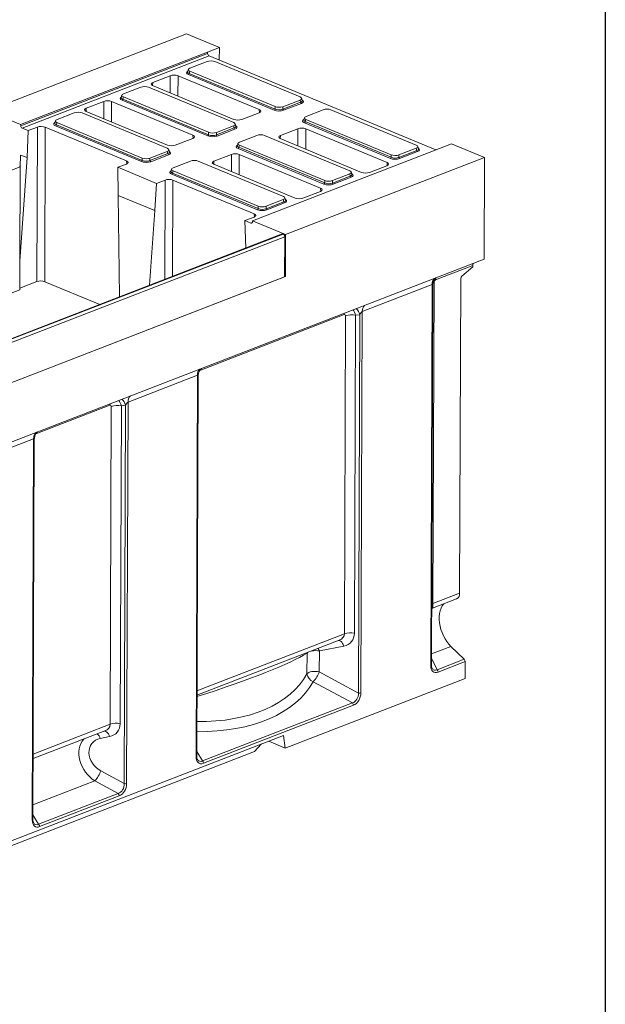
# Model space of a CAD drawing. Units: millimetres. Extents: x -820 to 11228, y -31 to 3696.
# Drawn here: x 3564 to 4150, y 902 to 1887 of the extents above; entities that cross this region are included whole.
import ezdxf

# ---------------------------------------------------------------- set-up
doc = ezdxf.new("R2010")
doc.units = ezdxf.units.MM
doc.header["$LTSCALE"] = 10
doc.layers.add('FORMAT', color=7, linetype='Continuous')

msp = doc.modelspace()

# ---------------------------------------------------------------- linework, layer by layer
at = {"color": 7, "linetype": 'Continuous', "lineweight": 15}
for p, q in [((3730.653, 1873.16), (3531.555, 1796.191)), ((3730.653, 1873.16), (3763.582, 1859.497)), ((3564.484, 1782.528), (3751.636, 1854.879)), ((3564.663, 1781.08), (3751.815, 1853.431)), ((3751.636, 1854.879), (3763.582, 1859.497)), ((3751.636, 1854.879), (3751.815, 1853.431)), ((3763.535, 1846.883), (3763.582, 1859.497)), ((3753.335, 1851.115), (3566.182, 1778.764)), ((3751.373, 1845.462), (3734.129, 1838.795)), ((3980.259, 1756.955), (3753.335, 1851.115)), ((3844.455, 1809.981), (3759.109, 1845.395)), ((3732.492, 1837.468), (3731.863, 1835.192)), ((3734.023, 1835.696), (3733.412, 1833.489)), ((3733.412, 1833.489), (3819.352, 1797.829)), ((3734.023, 1835.696), (3819.368, 1800.283)), ((3696.85, 1824.439), (3696.59, 1821.363)), ((3714.382, 1831.217), (3696.85, 1824.439)), ((3714.335, 1813.997), (3714.382, 1831.217)), ((3722.227, 1831.149), (3722.171, 1810.745)), ((3803.591, 1797.388), (3722.227, 1831.149)), ((3818.564, 1796.685), (3732.625, 1832.344)), ((3684.874, 1819.754), (3667.63, 1813.088)), ((3777.956, 1784.274), (3692.611, 1819.687)), ((3696.743, 1821.297), (3778.107, 1787.535)), ((3647.883, 1805.509), (3630.352, 1798.731)), ((3647.836, 1788.289), (3647.883, 1805.509)), ((3655.728, 1805.441), (3655.672, 1785.038)), ((3737.093, 1771.68), (3655.728, 1805.441)), ((3665.993, 1811.76), (3665.364, 1809.484)), ((3752.066, 1770.977), (3666.126, 1806.637)), ((3667.524, 1809.989), (3666.914, 1807.781)), ((3666.914, 1807.781), (3752.853, 1772.121)), ((3667.524, 1809.989), (3752.87, 1774.576)), ((3827.088, 1797.762), (3844.942, 1804.664)), ((3827.105, 1800.216), (3844.348, 1806.882)), ((3844.942, 1804.664), (3844.348, 1806.882)), ((3846.6, 1806.392), (3845.988, 1808.678)), ((3564.484, 1782.528), (3531.555, 1796.191)), ((3618.375, 1794.046), (3601.132, 1787.38)), ((3711.457, 1758.566), (3626.112, 1793.979)), ((3630.352, 1798.731), (3630.091, 1795.655)), ((3630.244, 1795.589), (3711.608, 1761.828)), ((3785.952, 1787.467), (3803.484, 1794.245)), ((3803.823, 1794.388), (3803.591, 1797.388)), ((3819.352, 1797.829), (3819.368, 1800.283)), ((3827.105, 1800.216), (3827.088, 1797.762)), ((3845.702, 1803.506), (3827.848, 1796.604)), ((3867.592, 1797.238), (3850.349, 1790.571)), ((3960.674, 1761.757), (3875.329, 1797.171)), ((3599.494, 1786.052), (3598.865, 1783.776)), ((3601.025, 1784.281), (3600.415, 1782.073)), ((3601.025, 1784.281), (3686.371, 1748.868)), ((3848.712, 1789.244), (3848.082, 1786.968)), ((3934.784, 1748.461), (3848.845, 1784.12)), ((3850.243, 1787.472), (3849.632, 1785.265)), ((3849.632, 1785.265), (3935.572, 1749.605)), ((3850.243, 1787.472), (3935.588, 1752.059)), ((3564.663, 1781.08), (3564.484, 1782.528)), ((3572.22, 1776.258), (3566.182, 1778.764)), ((3572.22, 1776.258), (3571.021, 1749.226)), ((3581.384, 1779.801), (3572.22, 1776.258)), ((3580.96, 1625.146), (3581.384, 1779.801)), ((3589.229, 1779.733), (3588.806, 1625.078)), ((3670.594, 1745.972), (3589.229, 1779.733)), ((3685.567, 1745.269), (3599.627, 1780.929)), ((3600.415, 1782.073), (3686.354, 1746.414)), ((3752.853, 1772.121), (3752.87, 1774.576)), ((3760.59, 1772.054), (3778.444, 1778.957)), ((3760.606, 1774.508), (3760.59, 1772.054)), ((3760.606, 1774.508), (3777.85, 1781.175)), ((3779.203, 1777.799), (3761.349, 1770.897)), ((3778.444, 1778.957), (3777.85, 1781.175)), ((3780.101, 1780.684), (3779.489, 1782.971)), ((3842.224, 1778.17), (3824.692, 1771.393)), ((3842.176, 1760.951), (3842.224, 1778.17)), ((3850.069, 1778.102), (3850.013, 1757.699)), ((3931.433, 1744.341), (3850.069, 1778.102)), ((3719.453, 1761.76), (3736.985, 1768.537)), ((3737.324, 1768.681), (3737.093, 1771.68)), ((3801.094, 1771.53), (3783.85, 1764.864)), ((3894.176, 1736.05), (3808.83, 1771.463)), ((3824.692, 1771.393), (3824.431, 1768.316)), ((3824.584, 1768.25), (3905.949, 1734.489)), ((3694.107, 1748.801), (3711.351, 1755.467)), ((3711.945, 1753.249), (3711.351, 1755.467)), ((3713.602, 1754.977), (3712.99, 1757.263)), ((3782.213, 1763.536), (3781.584, 1761.26)), ((3868.285, 1722.753), (3782.346, 1758.413)), ((3783.744, 1761.765), (3783.133, 1759.557)), ((3783.133, 1759.557), (3869.073, 1723.897)), ((3783.744, 1761.765), (3869.089, 1726.352)), ((3984.076, 1758.431), (3796.923, 1686.08)), ((3943.308, 1749.538), (3961.162, 1756.44)), ((3943.325, 1751.992), (3960.568, 1758.658)), ((3961.922, 1755.282), (3944.068, 1748.38)), ((3961.162, 1756.44), (3960.568, 1758.658)), ((3962.819, 1758.168), (3962.207, 1760.454)), ((3996.021, 1763.049), (3984.076, 1758.431)), ((3996.021, 1763.049), (4028.95, 1749.386)), ((3571.021, 1749.226), (3563.907, 1645.708)), ((3564.649, 1751.87), (3564.317, 1740.051)), ((3571.021, 1749.226), (3564.649, 1751.87)), ((3670.825, 1742.973), (3670.594, 1745.972)), ((3686.354, 1746.414), (3686.371, 1748.868)), ((3694.091, 1746.347), (3711.945, 1753.249)), ((3694.107, 1748.801), (3694.091, 1746.347)), ((3712.705, 1752.091), (3694.851, 1745.189)), ((3734.595, 1745.822), (3717.351, 1739.156)), ((3827.677, 1710.342), (3742.331, 1745.755)), ((3758.193, 1745.685), (3757.933, 1742.608)), ((3775.725, 1752.463), (3758.193, 1745.685)), ((3775.678, 1735.243), (3775.725, 1752.463)), ((3783.57, 1752.395), (3783.514, 1731.991)), ((3864.934, 1718.633), (3783.57, 1752.395)), ((4028.95, 1749.386), (3829.852, 1672.416)), ((3935.572, 1749.605), (3935.588, 1752.059)), ((3943.325, 1751.992), (3943.308, 1749.538)), ((4028.95, 1749.386), (4028.567, 1647.581)), ((3507.663, 1718.149), (3564.317, 1740.051)), ((3564.323, 1740.279), (3563.531, 1740.608)), ((3563.907, 1645.708), (3564.317, 1740.051)), ((3661.998, 1739.548), (3670.486, 1742.829)), ((3700.738, 1723.473), (3661.998, 1739.548)), ((3662.315, 1711.345), (3661.998, 1739.548)), ((3715.714, 1737.828), (3715.085, 1735.552)), ((3717.245, 1736.057), (3716.635, 1733.849)), ((3717.245, 1736.057), (3802.591, 1700.644)), ((3758.085, 1742.542), (3839.45, 1708.781)), ((3913.794, 1734.421), (3931.325, 1741.199)), ((3931.664, 1741.342), (3931.433, 1744.341)), ((3709.226, 1726.755), (3700.738, 1723.473)), ((3708.954, 1627.393), (3709.226, 1726.755)), ((3801.786, 1697.045), (3715.847, 1732.705)), ((3716.635, 1733.849), (3802.574, 1698.19)), ((3717.071, 1726.687), (3716.807, 1630.43)), ((3798.436, 1692.926), (3717.071, 1726.687)), ((3869.073, 1723.897), (3869.089, 1726.352)), ((3876.809, 1723.83), (3894.663, 1730.733)), ((3876.826, 1726.284), (3876.809, 1723.83)), ((3876.826, 1726.284), (3894.069, 1732.951)), ((3895.423, 1729.575), (3877.569, 1722.673)), ((3894.663, 1730.733), (3894.069, 1732.951)), ((3896.321, 1732.46), (3895.708, 1734.747)), ((3700.738, 1723.473), (3698.862, 1696.18)), ((3847.295, 1708.713), (3864.827, 1715.491)), ((3865.165, 1715.634), (3864.934, 1718.633)), ((3698.862, 1696.18), (3662.315, 1711.345)), ((3663.457, 1609.805), (3662.315, 1711.345)), ((3810.327, 1700.577), (3827.571, 1707.243)), ((3828.164, 1705.025), (3827.571, 1707.243)), ((3829.822, 1706.753), (3829.21, 1709.039)), ((3698.862, 1696.18), (3693.731, 1621.509)), ((3802.574, 1698.19), (3802.591, 1700.644)), ((3810.311, 1698.123), (3828.164, 1705.025)), ((3810.327, 1700.577), (3810.311, 1698.123)), ((3828.924, 1703.867), (3811.07, 1696.965)), ((3789.164, 1686.24), (3798.328, 1689.783)), ((3790.14, 1658.779), (3789.164, 1686.24)), ((3795.202, 1683.735), (3789.164, 1686.24)), ((3796.923, 1686.08), (3796.734, 1684.784)), ((3829.852, 1672.416), (3796.923, 1686.08)), ((3798.667, 1689.926), (3798.436, 1692.926)), ((3795.202, 1683.735), (3796.585, 1684.27)), ((3826.542, 1672.852), (3429.939, 1519.529)), ((3827.351, 1672.815), (3430.748, 1519.492)), ((3430.903, 1519.428), (3827.506, 1672.751)), ((3829.048, 1670.072), (3432.445, 1516.749)), ((3827.351, 1672.815), (3827.506, 1672.751)), ((3829.048, 1670.072), (3828.897, 1629.859)), ((3829.693, 1630.167), (3829.852, 1672.416)), ((3232.174, 1339.703), (4028.567, 1647.581)), ((3563.783, 1617.069), (3563.907, 1645.708)), ((4017.291, 1641.167), (3980.125, 1626.799)), ((4006.37, 1630.742), (4017.287, 1640.026)), ((4017.287, 1640.026), (4017.291, 1641.167)), ((3431.497, 1476.228), (3829.693, 1630.167)), ((3432.293, 1476.536), (3828.897, 1629.859)), ((3828.899, 1630.497), (3829.693, 1630.167)), ((4005.314, 1628.424), (4004.129, 1313.365)), ((3355.422, 1536.518), (3563.783, 1617.069)), ((3563.789, 1618.508), (3580.96, 1625.146)), ((3588.806, 1625.078), (3643.866, 1602.231)), ((3976.636, 1622.144), (3906.716, 1595.113)), ((3975.2, 1240.785), (3976.636, 1622.144)), ((3975.873, 1241.42), (3977.303, 1621.437)), ((3978.619, 1624.342), (3977.41, 1303.036)), ((3888.455, 1592.113), (3744.056, 1536.29)), ((3888.747, 1272.656), (3889.944, 1590.778)), ((3900.01, 1591.401), (3898.812, 1273.278)), ((3904.189, 1592.032), (3900.01, 1591.401)), ((3902.763, 1213.286), (3904.189, 1592.032)), ((3906.716, 1595.113), (3905.28, 1213.441)), ((3741.7, 1531.32), (3672.179, 1504.443)), ((3740.263, 1149.648), (3741.7, 1531.32)), ((3740.936, 1150.282), (3742.367, 1530.613)), ((3653.917, 1501.443), (3579.999, 1472.867)), ((3654.209, 1181.986), (3655.407, 1500.108)), ((3665.472, 1500.731), (3664.275, 1182.608)), ((3669.651, 1501.362), (3665.472, 1500.731)), ((3668.226, 1122.616), (3669.651, 1501.362)), ((3672.179, 1504.443), (3670.742, 1122.771)), ((3577.643, 1467.897), (3508.122, 1441.021)), ((3576.206, 1086.225), (3577.643, 1467.897)), ((3576.879, 1086.859), (3578.31, 1467.19)), ((3977.41, 1303.036), (4004.129, 1313.365)), ((3977.006, 1298.318), (4001.135, 1307.646)), ((3741.182, 1215.609), (3888.747, 1272.656)), ((3741.164, 1211.04), (3883.534, 1266.079)), ((3851.301, 1232.526), (3851.379, 1253.263)), ((3851.379, 1253.263), (3852.092, 1253.924)), ((3851.379, 1253.263), (3851.414, 1253.662)), ((3863.724, 1255.36), (3863.646, 1234.623)), ((3888.273, 1260.305), (3863.724, 1255.36)), ((3995.484, 1259.962), (3975.914, 1252.396)), ((3995.484, 1259.962), (4008.753, 1247.027)), ((3975.898, 1248.019), (3981.559, 1236.514)), ((3981.559, 1236.514), (4008.753, 1247.027)), ((4009.691, 1244.761), (3982.496, 1234.248)), ((4009.691, 1244.761), (4009.627, 1227.813)), ((3863.646, 1234.623), (3902.763, 1213.286)), ((3829.477, 1158.169), (4009.627, 1227.813)), ((3896.748, 1203.318), (3857.63, 1224.655)), ((3746.698, 1145.31), (3896.748, 1203.318)), ((3897.76, 1200.982), (3747.711, 1142.974)), ((3577.107, 1147.617), (3648.996, 1175.409)), ((3577.125, 1152.186), (3654.209, 1181.986)), ((3827.701, 1170.698), (3419.151, 1012.757)), ((3653.735, 1169.635), (3644.257, 1167.726)), ((3812.989, 1165.01), (3829.477, 1158.169)), ((3827.701, 1170.698), (3829.477, 1158.169)), ((3798.865, 1154.722), (3426.959, 1010.947)), ((3740.953, 1154.865), (3746.698, 1145.31)), ((3805.549, 1162.135), (3798.865, 1154.722)), ((3644.907, 1135.335), (3668.226, 1122.616)), ((3638.891, 1125.368), (3576.934, 1101.415)), ((3662.21, 1112.648), (3638.891, 1125.368)), ((3582.641, 1081.888), (3662.21, 1112.648)), ((3663.222, 1110.312), (3583.654, 1079.551)), ((3576.896, 1091.442), (3582.641, 1081.888))]:
    msp.add_line(p, q, dxfattribs=at)
at = {"color": 7, "linetype": 'Continuous', "lineweight": 15, "flags": 128}
for points in [[(4017.541, 1643.318), (4017.368, 1642.376), (4017.291, 1641.167)], [(3980.125, 1626.799), (3980.202, 1628.008), (3980.375, 1628.95)], [(3978.619, 1624.342), (3977.757, 1623.956), (3977.449, 1623.786)], [(3888.455, 1592.113), (3888.532, 1593.322), (3888.549, 1593.451)], [(3653.917, 1501.443), (3653.994, 1502.652), (3654.011, 1502.781)], [(3977.41, 1303.036), (3976.548, 1302.65), (3976.102, 1302.395)], [(3988.289, 1302.68), (3988.167, 1302.535), (3986.768, 1300.557), (3985.618, 1298.271), (3984.735, 1295.709), (3984.131, 1292.913), (3983.818, 1289.924), (3983.798, 1286.787), (3984.072, 1283.551), (3984.637, 1280.265), (3985.484, 1276.979), (3986.599, 1273.742), (3987.966, 1270.605), (3989.563, 1267.614), (3991.368, 1264.815), (3993.351, 1262.251), (3995.484, 1259.962)], [(3888.273, 1260.305), (3887.694, 1261.712), (3887.008, 1262.972), (3886.239, 1264.042), (3885.411, 1264.889), (3884.55, 1265.484), (3883.684, 1265.81), (3882.987, 1265.867)], [(3863.724, 1255.36), (3863.145, 1256.768), (3862.507, 1257.95)], [(3851.301, 1232.526), (3852.064, 1233.222), (3853.18, 1233.836), (3854.599, 1234.339), (3856.255, 1234.709), (3858.072, 1234.929), (3859.967, 1234.988), (3861.854, 1234.885), (3863.646, 1234.623)], [(3648.449, 1175.197), (3649.147, 1175.14), (3650.012, 1174.814), (3650.873, 1174.219), (3651.701, 1173.372), (3652.471, 1172.302), (3653.156, 1171.042), (3653.735, 1169.635)], [(3740.263, 1149.648), (3740.487, 1149.749), (3740.67, 1149.862), (3740.808, 1149.986), (3740.896, 1150.117), (3740.934, 1150.252), (3740.936, 1150.282)], [(3576.879, 1086.859), (3576.877, 1086.829), (3576.839, 1086.694), (3576.751, 1086.563), (3576.613, 1086.44), (3576.43, 1086.326), (3576.206, 1086.225)]]:
    msp.add_lwpolyline(points, dxfattribs=at)
at = {"color": 7, "linetype": 'Continuous', "lineweight": 15}
for centre, radius, start, end in [((3754.73, 1853.687), 2.927, 185.031274, 241.518881), ((3731.974, 1833.635), 1.446, 296.750099, 354.189382), ((3665.476, 1807.927), 1.446, 296.750099, 354.189382), ((3846.4, 1804.793), 1.463, 185.031274, 241.518881), ((3817.914, 1797.976), 1.446, 296.750099, 354.189382), ((3828.546, 1797.891), 1.463, 185.031274, 241.518881), ((3848.194, 1785.411), 1.446, 296.750099, 354.189382), ((3567.578, 1781.336), 2.927, 185.031274, 241.518881), ((3598.977, 1782.22), 1.446, 296.750099, 354.189382), ((3779.901, 1779.085), 1.463, 185.031274, 241.518881), ((3751.415, 1772.268), 1.446, 296.750099, 354.189382), ((3762.047, 1772.183), 1.463, 185.031274, 241.518881), ((3781.695, 1759.703), 1.446, 296.750099, 354.189382), ((3962.62, 1756.569), 1.463, 185.031274, 241.518881), ((3684.916, 1746.56), 1.446, 296.750099, 354.189382), ((3695.549, 1746.475), 1.463, 185.031274, 241.518881), ((3713.402, 1753.377), 1.463, 185.031274, 241.518881), ((3934.133, 1749.752), 1.446, 296.750099, 354.189382), ((3944.766, 1749.667), 1.463, 185.031274, 241.518881), ((3715.196, 1733.996), 1.446, 296.750099, 354.189382), ((3896.121, 1730.861), 1.463, 185.031274, 241.518881), ((3867.635, 1724.044), 1.446, 296.750099, 354.189382), ((3878.267, 1723.959), 1.463, 185.031274, 241.518881), ((3801.136, 1698.336), 1.446, 296.750099, 354.189382), ((3811.768, 1698.251), 1.463, 185.031274, 241.518881), ((3829.622, 1705.153), 1.463, 185.031274, 241.518881), ((3795.625, 1684.761), 1.11, 247.594448, 1.208903), ((3826.902, 1671.843), 1.072, 65.208043, 109.606579), ((3826.064, 1670.138), 2.985, 358.741383, 61.103355), ((3984.767, 1622.711), 8.152, 135.878348, 183.991221), ((4008.494, 1628.376), 3.18, 131.915701, 179.139998), ((3892.578, 1589.183), 11.955, 13.786379, 48.16737), ((3914.848, 1595.681), 8.152, 135.878348, 183.991221), ((3896.143, 1572.235), 19.552, 78.592539, 108.48201), ((3749.831, 1531.887), 8.152, 135.878348, 183.991221), ((3680.31, 1505.011), 8.152, 135.878348, 183.991221), ((3661.605, 1481.565), 19.552, 78.592539, 108.48201), ((3658.04, 1498.513), 11.955, 13.786379, 48.16737), ((3585.774, 1468.464), 8.152, 135.878348, 183.991221), ((3998.551, 1312.642), 5.624, 297.354768, 7.391761), ((3894.945, 1254.112), 19.552, 78.592539, 108.48201), ((3859.796, 1234.882), 20.851, 79.142449, 101.200897), ((4006.419, 1244.735), 3.272, 0.458832, 44.474839), ((3860.864, 1233.735), 9.638, 187.206052, 250.399875), ((3835.726, 1244.674), 29.674, 317.575187, 340.20106), ((3975.05, 1241.618), 0.846, 280.217763, 346.453203), ((3979.224, 1234.222), 3.272, 0.458832, 44.474839), ((3903.73, 1218.077), 4.888, 258.592539, 288.48201), ((3894.513, 1200.962), 3.247, 0.344933, 46.511301), ((3660.408, 1163.442), 19.552, 78.592539, 108.48201), ((3634.362, 1164.715), 10.343, 16.925085, 48.151077), ((3744.463, 1142.955), 3.247, 0.344933, 46.511301), ((3616.987, 1145.387), 29.674, 317.575187, 340.20106), ((3669.193, 1127.407), 4.888, 258.592539, 288.48201), ((3659.975, 1110.292), 3.247, 0.344933, 46.511301), ((3580.407, 1079.532), 3.247, 0.344933, 46.511301)]:
    msp.add_arc(centre, radius, start, end, dxfattribs=at)
for centre, major_axis, ratio, start_param, end_param in [((3755.185, 1843.782), (5.556, -0.019), 0.4128719, 0.7877154, 2.3283535), ((3737.619, 1834.161), (6.871, -0.028), 0.3887085, 2.5277161, 3.9001711), ((3737.623, 1835.179), (5.793, 0.264), 0.3829157, 3.0173012, 3.8812698), ((3738.185, 1837.21), (5.726, -0.023), 0.3887085, 2.359533, 3.9001711), ((3700.741, 1822.834), (5.571, -0.021), 0.3995128, 2.3453747, 3.913432), ((3718.25, 1829.603), (5.556, -0.021), 0.4017067, 0.7744857, 2.342543), ((3688.686, 1818.074), (5.556, -0.019), 0.4128719, 0.7877154, 2.3283535), ((3651.751, 1803.895), (5.556, -0.021), 0.4017067, 0.7744857, 2.342543), ((3671.121, 1808.453), (6.871, -0.028), 0.3887085, 2.5277161, 3.9001711), ((3671.124, 1809.471), (5.793, 0.264), 0.3829157, 3.0173012, 3.8812698), ((3671.686, 1811.503), (5.726, -0.023), 0.3887085, 2.359533, 3.9001711), ((3840.293, 1808.468), (5.726, -0.023), 0.3887085, 5.5011256, 7.0417637), ((3840.839, 1806.427), (5.79, -0.313), 0.3838809, 5.5204573, 6.4079071), ((3840.835, 1805.409), (6.871, -0.028), 0.3887085, 5.5011256, 6.8972664), ((3622.187, 1792.367), (5.556, -0.019), 0.4128719, 0.7877154, 2.3283535), ((3634.242, 1797.126), (5.571, -0.021), 0.3995128, 2.3453747, 3.913432), ((3799.593, 1795.85), (5.571, -0.021), 0.3995128, 5.4869673, 7.0550246), ((3823.274, 1798.62), (6.667, -0.023), 0.4128719, 3.9293081, 5.4699462), ((3823.278, 1799.638), (5.556, -0.014), 0.4620382, 3.9287288, 5.4693669), ((3823.293, 1801.896), (5.556, -0.019), 0.4128719, 3.9293081, 5.4699462), ((3871.404, 1795.558), (5.556, -0.019), 0.4128719, 0.7877154, 2.3283535), ((3604.622, 1782.745), (6.871, -0.028), 0.3887085, 2.5277161, 3.9001711), ((3605.187, 1785.795), (5.726, -0.023), 0.3887085, 2.359533, 3.9001711), ((3773.794, 1782.76), (5.726, -0.023), 0.3887085, 5.5011256, 7.0417637), ((3782.084, 1789.081), (5.556, -0.021), 0.4017067, 3.9160784, 5.4841356), ((3853.839, 1785.937), (6.871, -0.028), 0.3887085, 2.5277161, 3.9001711), ((3853.843, 1786.955), (5.793, 0.264), 0.3829157, 3.0173012, 3.8812698), ((3854.405, 1788.986), (5.726, -0.023), 0.3887085, 2.359533, 3.9001711), ((3585.253, 1778.187), (5.556, -0.021), 0.4017067, 0.7744857, 2.342543), ((3604.626, 1783.763), (5.793, 0.264), 0.3829157, 3.0173012, 3.8812698), ((3756.794, 1776.188), (5.556, -0.019), 0.4128719, 3.9293081, 5.4699462), ((3774.34, 1780.719), (5.79, -0.313), 0.3838809, 5.5204573, 6.4079071), ((3774.337, 1779.701), (6.871, -0.028), 0.3887085, 5.5011256, 6.8972664), ((3846.092, 1776.556), (5.556, -0.021), 0.4017067, 0.7744857, 2.342543), ((3733.095, 1770.143), (5.571, -0.021), 0.3995128, 5.4869673, 7.0550246), ((3756.775, 1772.912), (6.667, -0.023), 0.4128719, 3.9293081, 5.4699462), ((3756.779, 1773.93), (5.556, -0.014), 0.4620382, 3.9287288, 5.4693669), ((3787.906, 1763.279), (5.726, -0.023), 0.3887085, 2.359533, 3.9001711), ((3804.905, 1769.85), (5.556, -0.019), 0.4128719, 0.7877154, 2.3283535), ((3828.582, 1769.787), (5.571, -0.021), 0.3995128, 2.3453747, 3.913432), ((3707.295, 1757.052), (5.726, -0.023), 0.3887085, 5.5011256, 7.0417637), ((3715.585, 1763.374), (5.556, -0.021), 0.4017067, 3.9160784, 5.4841356), ((3707.842, 1755.011), (5.79, -0.313), 0.3838809, 5.5204573, 6.4079071), ((3707.838, 1753.993), (6.871, -0.028), 0.3887085, 5.5011256, 6.8972664), ((3787.34, 1760.229), (6.871, -0.028), 0.3887085, 2.5277161, 3.9001711), ((3787.344, 1761.247), (5.793, 0.264), 0.3829157, 3.0173012, 3.8812698), ((3956.512, 1760.244), (5.726, -0.023), 0.3887085, 5.5011256, 7.0417637), ((3957.059, 1758.203), (5.79, -0.313), 0.3838809, 5.5204573, 6.4079071), ((3957.055, 1757.185), (6.871, -0.028), 0.3887085, 5.5011256, 6.8972664), ((3666.596, 1744.435), (5.571, -0.021), 0.3995128, 5.4869673, 7.0550246), ((3690.277, 1747.204), (6.667, -0.023), 0.4128719, 3.9293081, 5.4699462), ((3690.28, 1748.222), (5.556, -0.014), 0.4620382, 3.9287288, 5.4693669), ((3690.296, 1750.48), (5.556, -0.019), 0.4128719, 3.9293081, 5.4699462), ((3738.407, 1744.143), (5.556, -0.019), 0.4128719, 0.7877154, 2.3283535), ((3762.083, 1744.08), (5.571, -0.021), 0.3995128, 2.3453747, 3.913432), ((3779.593, 1750.849), (5.556, -0.021), 0.4017067, 0.7744857, 2.342543), ((3939.494, 1750.396), (6.667, -0.023), 0.4128719, 3.9293081, 5.4699462), ((3939.498, 1751.414), (5.556, -0.014), 0.4620382, 3.9287288, 5.4693669), ((3939.513, 1753.672), (5.556, -0.019), 0.4128719, 3.9293081, 5.4699462), ((3720.841, 1734.521), (6.871, -0.028), 0.3887085, 2.5277161, 3.9001711), ((3720.845, 1735.539), (5.793, 0.264), 0.3829157, 3.0173012, 3.8812698), ((3721.407, 1737.571), (5.726, -0.023), 0.3887085, 2.359533, 3.9001711), ((3890.014, 1734.536), (5.726, -0.023), 0.3887085, 5.5011256, 7.0417637), ((3927.435, 1742.804), (5.571, -0.021), 0.3995128, 5.4869673, 7.0550246), ((3713.094, 1725.141), (5.556, -0.021), 0.4017067, 0.7744857, 2.342543), ((3873.014, 1727.964), (5.556, -0.019), 0.4128719, 3.9293081, 5.4699462), ((3890.56, 1732.495), (5.79, -0.313), 0.3838809, 5.5204573, 6.4079071), ((3890.556, 1731.477), (6.871, -0.028), 0.3887085, 5.5011256, 6.8972664), ((3909.925, 1736.035), (5.556, -0.021), 0.4017067, 3.9160784, 5.4841356), ((3860.936, 1717.096), (5.571, -0.021), 0.3995128, 5.4869673, 7.0550246), ((3872.995, 1724.688), (6.667, -0.023), 0.4128719, 3.9293081, 5.4699462), ((3872.999, 1725.706), (5.556, -0.014), 0.4620382, 3.9287288, 5.4693669), ((3823.515, 1708.828), (5.726, -0.023), 0.3887085, 5.5011256, 7.0417637), ((3824.061, 1706.787), (5.79, -0.313), 0.3838809, 5.5204573, 6.4079071), ((3824.057, 1705.769), (6.871, -0.028), 0.3887085, 5.5011256, 6.8972664), ((3843.427, 1710.327), (5.556, -0.021), 0.4017067, 3.9160784, 5.4841356), ((3806.496, 1698.98), (6.667, -0.023), 0.4128719, 3.9293081, 5.4699462), ((3806.5, 1699.998), (5.556, -0.014), 0.4620382, 3.9287288, 5.4693669), ((3806.515, 1702.256), (5.556, -0.019), 0.4128719, 3.9293081, 5.4699462), ((3794.438, 1691.388), (5.571, -0.021), 0.3995128, 5.4869673, 7.0550246), ((3980.348, 1624.722), (0.715, 2.115), 0.7446377, 0.5554774, 1.9922348), ((3584.829, 1623.532), (5.556, -0.021), 0.4017067, 0.7744857, 2.342543), ((3975.069, 1618.34), (1.969, 3.814), 0.2764074, 5.7956663, 6.5854452), ((3894.447, 1587.298), (-0.467, 11.147), 0.5474988, 5.0662923, 5.717256), ((3888.249, 1589.87), (1.059, 2.251), 0.5884299, 5.3820113, 6.8355614), ((3905.15, 1591.31), (1.969, 3.814), 0.2764074, 0.3022599, 1.5239904), ((3740.133, 1527.516), (1.969, 3.814), 0.2764074, 5.7982413, 6.5854452), ((3653.711, 1499.2), (1.059, 2.251), 0.5884299, 5.3820113, 6.8355614), ((3659.909, 1496.628), (-0.467, 11.147), 0.5474988, 5.0662923, 5.717256), ((3670.612, 1500.64), (1.969, 3.814), 0.2764074, 0.3022599, 1.5239904), ((3576.076, 1464.093), (1.969, 3.814), 0.2764074, 5.7982413, 6.5854452), ((3976.62, 1307.699), (-0.368, 9.385), 0.0745256, 3.1672481, 4.1894901), ((3877.911, 1273.435), (10.762, -1.703), 0.7435813, 5.3750533, 6.3974522), ((3881.778, 1276.629), (13.8, -12.224), 0.8170289, 5.7300834, 6.9060886), ((3678.936, 1211.868), (180.666, 50.424), 0.1055594, 5.0343881, 5.9494869), ((3679.307, 1310.443), (175.454, -70.628), 0.5933063, 5.2962565, 6.2113553), ((3983.858, 1245.819), (5.607, 11.603), 0.5685787, 2.2704766, 3.6880027), ((3982.309, 1246.462), (3.837, 10.267), 0.5220311, 2.6842698, 3.6488453), ((3677.158, 1303.669), (184.777, -69.762), 0.5881566, 5.2750887, 6.1954705), ((3895.26, 1212.075), (1.257, 8.982), 0.826441, 3.5082731, 4.9618232), ((3896.81, 1211.432), (3.461, 10.653), 0.7256931, 3.674956, 5.1285061), ((3643.373, 1182.765), (10.762, -1.703), 0.7435813, 5.3750533, 6.3974522), ((3647.24, 1185.959), (13.8, -12.224), 0.8170289, 5.7300834, 6.9060886), ((3647.292, 1147.187), (-16.55, 22.76), 0.7816111, 0.1835201, 2.0392672), ((3651.159, 1150.381), (14.662, -12.988), 0.8170289, 2.5884907, 4.9862264), ((3748.743, 1154.191), (5.295, 11.256), 0.5884299, 2.2404186, 3.6939687), ((3747.193, 1154.834), (3.581, 9.819), 0.5473744, 2.7250903, 3.6525462), ((3660.722, 1121.405), (1.257, 8.982), 0.826441, 3.5082731, 4.9618232), ((3662.272, 1120.762), (3.461, 10.653), 0.7256931, 3.674956, 5.1285061), ((3584.686, 1090.768), (5.295, 11.256), 0.5884299, 2.2404186, 3.6939687), ((3583.136, 1091.411), (3.581, 9.819), 0.5473744, 2.7250903, 3.6525462)]:
    msp.add_ellipse(centre, major_axis=major_axis, ratio=ratio, start_param=start_param, end_param=end_param, dxfattribs=at)
for points, knots in [([(3977.332, 1621.361), (3977.336, 1621.82), (3977.345, 1622.854), (3977.69, 1624.39), (3978.246, 1625.883), (3978.959, 1627.164), (3979.716, 1628.166), (3980.261, 1628.757), (3980.484, 1628.948), (3980.49, 1628.953)], [0, 0, 0, 0, 0.154996, 0.3486171, 0.5311909, 0.7018457, 0.8579964, 0.9962466, 1, 1, 1, 1]), ([(3742.385, 1530.555), (3742.379, 1530.63), (3742.327, 1531.299), (3742.517, 1532.528), (3742.931, 1534.143), (3743.564, 1535.562), (3744.302, 1536.741), (3745.031, 1537.634), (3745.465, 1538.038), (3745.646, 1538.206)], [0, 0, 0, 0, 0.025129, 0.2224776, 0.4087967, 0.5841116, 0.7469738, 0.8942747, 1, 1, 1, 1]), ([(3578.328, 1467.132), (3578.322, 1467.208), (3578.27, 1467.876), (3578.461, 1469.105), (3578.874, 1470.72), (3579.507, 1472.139), (3580.245, 1473.318), (3580.974, 1474.211), (3581.408, 1474.615), (3581.589, 1474.783)], [0, 0, 0, 0, 0.025129, 0.2224776, 0.4087967, 0.5841116, 0.7469738, 0.8942747, 1, 1, 1, 1]), ([(3976.085, 1297.843), (3976.19, 1297.918), (3976.464, 1298.113), (3976.833, 1298.224), (3977.06, 1298.292)], [0, 0, 0, 0, 0.3841913, 1, 1, 1, 1]), ([(3976.541, 1238.091), (3976.504, 1238.151), (3976.307, 1238.473), (3976.051, 1239.357), (3975.887, 1240.455), (3975.876, 1241.184), (3975.873, 1241.42)], [0, 0, 0, 0, 0.0850058, 0.4519597, 0.8221556, 1, 1, 1, 1]), ([(3741.801, 1146.601), (3741.706, 1146.746), (3741.443, 1147.149), (3741.127, 1148.143), (3740.952, 1149.273), (3740.94, 1150.026), (3740.936, 1150.282)], [0, 0, 0, 0, 0.1817344, 0.5068455, 0.8323124, 1, 1, 1, 1]), ([(3577.744, 1083.178), (3577.65, 1083.323), (3577.386, 1083.726), (3577.07, 1084.72), (3576.896, 1085.85), (3576.883, 1086.603), (3576.879, 1086.859)], [0, 0, 0, 0, 0.1817344, 0.5068455, 0.8323124, 1, 1, 1, 1])]:
    msp.add_open_spline(points, degree=3, knots=knots, dxfattribs=at)
at = {"layer": 'FORMAT', "color": 7, "lineweight": 30}
msp.add_line((4150, 2910), (4150, 50), dxfattribs=at)

doc.saveas('drawing.dxf')
